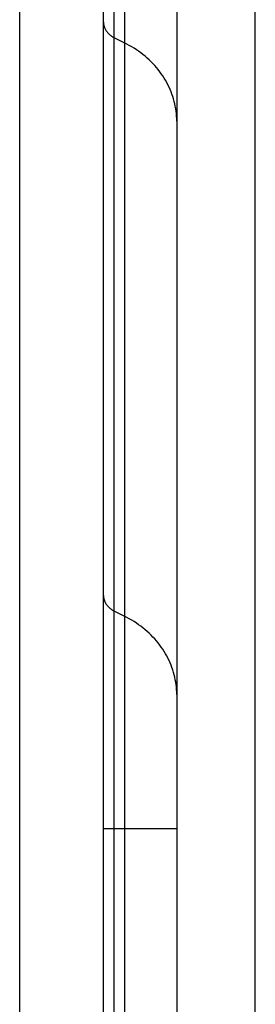
# Model space of a CAD drawing. Units: millimetres. Extents: x 34726 to 221651, y -19063 to 15469.
# Drawn here: x 44033 to 44089, y -15632 to -15397 of the extents above; entities that cross this region are included whole.
import ezdxf

# ---------------------------------------------------------------- set-up
doc = ezdxf.new("R2010")
doc.units = ezdxf.units.MM
doc.header["$LTSCALE"] = 46.255
doc.layers.get('0').update_dxf_attribs({"linetype": 'CONTINUOUS'})

msp = doc.modelspace()

# ---------------------------------------------------------------- linework, layer by layer
for p, q in [((44088.79, -15649.52), (44088.79, -15085.77)), ((44032.54, -16023.27), (44032.54, -15088.27)), ((44052.54, -16023.27), (44052.54, -15088.27)), ((44070.04, -15099.054), (44070.04, -15684.762)), ((44057.54, -15111.554), (44057.54, -15706.412)), ((44055.04, -15114.054), (44055.04, -15707.856)), ((44055.04, -15400.845), (44057.54, -15402.095)), ((44055.04, -15537.966), (44057.54, -15539.216)), ((44052.54, -15590.017), (44070.04, -15590.017))]:
    msp.add_line(p, q)
for points in [[(44052.54, -15397.153), (44052.542, -15397.211), (44052.547, -15397.327), (44052.556, -15397.443), (44052.569, -15397.559), (44052.585, -15397.675), (44052.605, -15397.79), (44052.628, -15397.904), (44052.655, -15398.018), (44052.685, -15398.131), (44052.719, -15398.244), (44052.756, -15398.355), (44052.797, -15398.466), (44052.841, -15398.576), (44052.889, -15398.685), (44052.94, -15398.792), (44052.994, -15398.899), (44053.052, -15399.004), (44053.113, -15399.107), (44053.177, -15399.21), (44053.244, -15399.31), (44053.314, -15399.409), (44053.387, -15399.507), (44053.463, -15399.602), (44053.543, -15399.696), (44053.625, -15399.788), (44053.71, -15399.878), (44053.797, -15399.966), (44053.888, -15400.052), (44053.981, -15400.136), (44054.076, -15400.218), (44054.174, -15400.297), (44054.275, -15400.374), (44054.378, -15400.449), (44054.483, -15400.522), (44054.59, -15400.591), (44054.7, -15400.659), (44054.811, -15400.723), (44054.925, -15400.786), (44055.04, -15400.845)], [(44070.04, -15420.845), (44070.03, -15420.248), (44070.002, -15419.652), (44069.955, -15419.057), (44069.888, -15418.463), (44069.803, -15417.871), (44069.699, -15417.281), (44069.576, -15416.694), (44069.435, -15416.11), (44069.275, -15415.53), (44069.097, -15414.954), (44068.9, -15414.382), (44068.685, -15413.815), (44068.453, -15413.254), (44068.202, -15412.698), (44067.934, -15412.148), (44067.649, -15411.605), (44067.346, -15411.069), (44067.027, -15410.54), (44066.691, -15410.02), (44066.338, -15409.507), (44065.969, -15409.003), (44065.584, -15408.508), (44065.184, -15408.023), (44064.768, -15407.547), (44064.338, -15407.081), (44063.893, -15406.626), (44063.433, -15406.181), (44062.959, -15405.748), (44062.472, -15405.326), (44061.972, -15404.916), (44061.459, -15404.518), (44060.933, -15404.133), (44060.395, -15403.76), (44059.846, -15403.4), (44059.285, -15403.053), (44058.714, -15402.72), (44058.132, -15402.4), (44057.54, -15402.095)], [(44052.54, -15534.274), (44052.542, -15534.332), (44052.547, -15534.448), (44052.556, -15534.564), (44052.569, -15534.68), (44052.585, -15534.795), (44052.605, -15534.91), (44052.628, -15535.025), (44052.655, -15535.139), (44052.685, -15535.252), (44052.719, -15535.365), (44052.756, -15535.476), (44052.797, -15535.587), (44052.841, -15535.697), (44052.889, -15535.805), (44052.94, -15535.913), (44052.994, -15536.019), (44053.052, -15536.124), (44053.113, -15536.228), (44053.177, -15536.33), (44053.244, -15536.431), (44053.314, -15536.53), (44053.387, -15536.627), (44053.463, -15536.723), (44053.543, -15536.817), (44053.625, -15536.909), (44053.71, -15536.999), (44053.797, -15537.087), (44053.888, -15537.173), (44053.981, -15537.257), (44054.076, -15537.339), (44054.174, -15537.418), (44054.275, -15537.495), (44054.378, -15537.57), (44054.483, -15537.642), (44054.59, -15537.712), (44054.7, -15537.779), (44054.811, -15537.844), (44054.925, -15537.906), (44055.04, -15537.966)], [(44070.04, -15557.966), (44070.03, -15557.369), (44070.002, -15556.773), (44069.955, -15556.178), (44069.888, -15555.584), (44069.803, -15554.992), (44069.699, -15554.402), (44069.576, -15553.815), (44069.435, -15553.231), (44069.275, -15552.651), (44069.097, -15552.075), (44068.9, -15551.503), (44068.685, -15550.936), (44068.453, -15550.374), (44068.202, -15549.818), (44067.934, -15549.269), (44067.649, -15548.726), (44067.346, -15548.19), (44067.027, -15547.661), (44066.691, -15547.14), (44066.338, -15546.628), (44065.969, -15546.124), (44065.584, -15545.629), (44065.184, -15545.143), (44064.768, -15544.668), (44064.338, -15544.202), (44063.893, -15543.747), (44063.433, -15543.302), (44062.959, -15542.869), (44062.472, -15542.447), (44061.972, -15542.037), (44061.459, -15541.639), (44060.933, -15541.253), (44060.395, -15540.88), (44059.846, -15540.52), (44059.285, -15540.174), (44058.714, -15539.841), (44058.132, -15539.521), (44057.54, -15539.216)]]:
    msp.add_lwpolyline(points)

doc.saveas('drawing.dxf')
